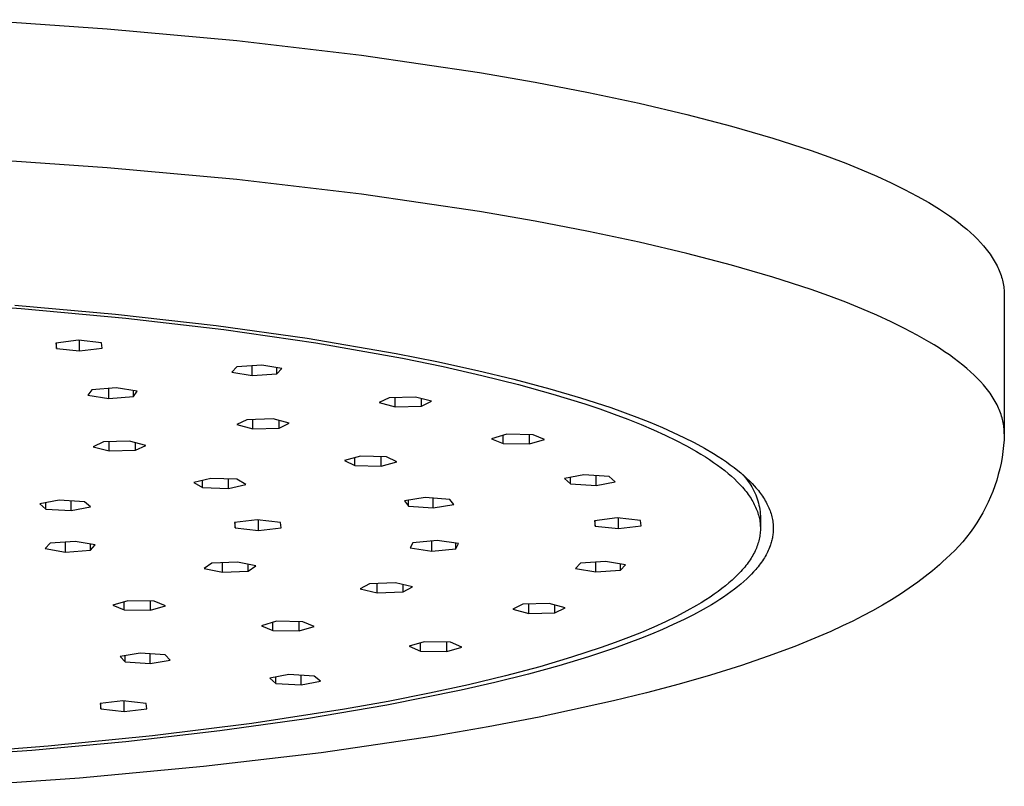
# Model space of a CAD drawing. Units: millimetres. Extents: x -744 to 391, y -1535 to 1601.
# Drawn here: x 267 to 343, y 1475 to 1534 of the extents above; entities that cross this region are included whole.
import ezdxf

# ---------------------------------------------------------------- set-up
doc = ezdxf.new("R2010")
doc.units = ezdxf.units.MM
doc.header["$MEASUREMENT"] = 0
doc.layers.add('Default', color=7, linetype='Continuous', true_color=0x000000)

msp = doc.modelspace()

# ---------------------------------------------------------------- linework, layer by layer
at = {"layer": 'Default', "color": 7, "true_color": 0xffffff}
for p, q in [((263.494, 1534.335), (273.717, 1533.634)), ((273.717, 1533.634), (283.749, 1532.714)), ((283.749, 1532.714), (293.42, 1531.577)), ((293.42, 1531.577), (302.559, 1530.233)), ((302.559, 1530.233), (306.88, 1529.488)), ((306.88, 1529.488), (311.008, 1528.698)), ((311.008, 1528.698), (314.929, 1527.865)), ((314.929, 1527.865), (318.625, 1526.995)), ((318.625, 1526.995), (322.085, 1526.089)), ((322.085, 1526.089), (325.296, 1525.153)), ((325.296, 1525.153), (328.249, 1524.189)), ((328.249, 1524.189), (329.627, 1523.699)), ((329.627, 1523.699), (330.938, 1523.204)), ((273.717, 1522.86), (263.494, 1523.561)), ((283.749, 1521.94), (273.717, 1522.86)), ((330.938, 1523.204), (332.181, 1522.704)), ((332.181, 1522.704), (333.357, 1522.2)), ((333.357, 1522.2), (334.464, 1521.692)), ((293.42, 1520.803), (283.749, 1521.94)), ((334.464, 1521.692), (335.503, 1521.182)), ((302.559, 1519.459), (293.42, 1520.803)), ((335.503, 1521.182), (336.474, 1520.669)), ((336.474, 1520.669), (337.377, 1520.154)), ((337.377, 1520.154), (337.803, 1519.896)), ((337.803, 1519.896), (338.213, 1519.638)), ((306.88, 1518.713), (302.559, 1519.459)), ((338.213, 1519.638), (338.605, 1519.38)), ((338.605, 1519.38), (338.98, 1519.121)), ((338.98, 1519.121), (339.339, 1518.863)), ((311.008, 1517.923), (306.88, 1518.713)), ((339.339, 1518.863), (339.681, 1518.604)), ((339.681, 1518.604), (340.007, 1518.345)), ((340.007, 1518.345), (340.316, 1518.087)), ((314.929, 1517.091), (311.008, 1517.923)), ((340.316, 1518.087), (340.609, 1517.829)), ((340.609, 1517.829), (340.886, 1517.57)), ((340.886, 1517.57), (341.146, 1517.313)), ((318.625, 1516.22), (314.929, 1517.091)), ((341.146, 1517.313), (341.39, 1517.055)), ((341.39, 1517.055), (341.618, 1516.798)), ((341.618, 1516.798), (341.727, 1516.669)), ((322.085, 1515.315), (318.625, 1516.22)), ((341.727, 1516.669), (341.831, 1516.541)), ((341.831, 1516.541), (341.931, 1516.413)), ((341.931, 1516.413), (342.028, 1516.285)), ((342.028, 1516.285), (342.12, 1516.157)), ((342.12, 1516.157), (342.209, 1516.029)), ((342.209, 1516.029), (342.294, 1515.902)), ((325.296, 1514.378), (322.085, 1515.315)), ((342.294, 1515.902), (342.375, 1515.774)), ((342.375, 1515.774), (342.452, 1515.647)), ((342.452, 1515.647), (342.526, 1515.52)), ((342.526, 1515.52), (342.595, 1515.393)), ((342.595, 1515.393), (342.661, 1515.266)), ((342.661, 1515.266), (342.723, 1515.139)), ((342.723, 1515.139), (342.782, 1515.013)), ((342.782, 1515.013), (342.836, 1514.887)), ((342.836, 1514.887), (342.887, 1514.761)), ((342.887, 1514.761), (342.935, 1514.635)), ((342.935, 1514.635), (342.978, 1514.509)), ((342.978, 1514.509), (343.018, 1514.384)), ((328.249, 1513.415), (325.296, 1514.378)), ((343.018, 1514.384), (343.055, 1514.259)), ((343.055, 1514.259), (343.088, 1514.134)), ((343.088, 1514.134), (343.117, 1514.009)), ((343.117, 1514.009), (343.143, 1513.885)), ((343.143, 1513.885), (343.165, 1513.761)), ((343.165, 1513.761), (343.184, 1513.637)), ((329.627, 1512.925), (328.249, 1513.415)), ((330.938, 1512.429), (329.627, 1512.925)), ((343.184, 1513.637), (343.199, 1513.513)), ((343.199, 1513.513), (343.211, 1513.39)), ((343.211, 1513.39), (343.22, 1513.266)), ((343.22, 1513.266), (343.225, 1513.143)), ((343.225, 1513.143), (343.227, 1513.021)), ((343.227, 1513.021), (343.227, 1502.247)), ((258.523, 1512.539), (267.04, 1511.95)), ((266.562, 1512.204), (274.354, 1511.51)), ((332.181, 1511.929), (330.938, 1512.429)), ((267.04, 1511.95), (275.148, 1511.202)), ((274.354, 1511.51), (282.158, 1510.626)), ((333.357, 1511.425), (332.181, 1511.929)), ((334.464, 1510.918), (333.357, 1511.425)), ((275.148, 1511.202), (282.747, 1510.312)), ((282.158, 1510.626), (289.202, 1509.641)), ((335.503, 1510.407), (334.464, 1510.918)), ((282.747, 1510.312), (289.885, 1509.278)), ((336.474, 1509.895), (335.503, 1510.407)), ((337.377, 1509.38), (336.474, 1509.895)), ((271.478, 1509.486), (269.728, 1509.271)), ((269.728, 1509.271), (269.779, 1508.858)), ((269.779, 1508.858), (269.779, 1509.277)), ((273.278, 1509.289), (271.478, 1509.486)), ((271.579, 1508.66), (271.579, 1509.475)), ((273.329, 1508.876), (273.278, 1509.289)), ((289.202, 1509.641), (296.101, 1508.464)), ((289.885, 1509.278), (296.588, 1508.093)), ((337.803, 1509.122), (337.377, 1509.38)), ((338.213, 1508.864), (337.803, 1509.122)), ((269.779, 1508.858), (271.579, 1508.66)), ((271.579, 1508.66), (273.329, 1508.876)), ((296.101, 1508.464), (299.254, 1507.842)), ((338.605, 1508.605), (338.213, 1508.864)), ((338.98, 1508.347), (338.605, 1508.605)), ((339.339, 1508.088), (338.98, 1508.347)), ((285.688, 1507.565), (283.755, 1507.427)), ((287.245, 1507.296), (285.688, 1507.565)), ((296.588, 1508.093), (299.74, 1507.447)), ((299.254, 1507.842), (302.395, 1507.157)), ((339.681, 1507.83), (339.339, 1508.088)), ((340.007, 1507.571), (339.681, 1507.83)), ((340.316, 1507.313), (340.007, 1507.571)), ((283.755, 1507.427), (283.379, 1507.021)), ((283.379, 1507.021), (284.936, 1506.753)), ((284.936, 1506.753), (284.936, 1507.511)), ((284.936, 1506.753), (286.869, 1506.89)), ((286.869, 1506.89), (286.869, 1507.361)), ((286.869, 1506.89), (287.245, 1507.296)), ((299.74, 1507.447), (302.741, 1506.768)), ((302.395, 1507.157), (305.217, 1506.478)), ((340.609, 1507.054), (340.316, 1507.313)), ((340.886, 1506.796), (340.609, 1507.054)), ((341.146, 1506.538), (340.886, 1506.796)), ((302.741, 1506.768), (305.578, 1506.058)), ((305.217, 1506.478), (308.022, 1505.732)), ((305.578, 1506.058), (308.24, 1505.319)), ((341.39, 1506.281), (341.146, 1506.538)), ((341.618, 1506.024), (341.39, 1506.281)), ((272.516, 1505.641), (272.225, 1505.232)), ((274.42, 1505.794), (272.516, 1505.641)), ((273.836, 1504.976), (273.836, 1505.747)), ((276.031, 1505.539), (274.42, 1505.794)), ((275.74, 1505.13), (275.74, 1505.585)), ((275.74, 1505.13), (276.031, 1505.539)), ((308.022, 1505.732), (310.39, 1505.035)), ((308.24, 1505.319), (310.716, 1504.555)), ((341.727, 1505.895), (341.618, 1506.024)), ((341.831, 1505.767), (341.727, 1505.895)), ((341.931, 1505.639), (341.831, 1505.767)), ((342.028, 1505.511), (341.931, 1505.639)), ((342.12, 1505.383), (342.028, 1505.511)), ((342.209, 1505.255), (342.12, 1505.383)), ((272.225, 1505.232), (273.836, 1504.976)), ((273.836, 1504.976), (275.74, 1505.13)), ((295.573, 1505.036), (294.786, 1504.655)), ((294.786, 1504.655), (296.032, 1504.327)), ((297.606, 1505.09), (295.573, 1505.036)), ((296.032, 1504.327), (296.032, 1505.048)), ((298.852, 1504.762), (297.606, 1505.09)), ((298.065, 1504.38), (298.065, 1504.969)), ((298.065, 1504.38), (298.852, 1504.762)), ((310.39, 1505.035), (312.735, 1504.269)), ((310.716, 1504.555), (311.882, 1504.164)), ((342.294, 1505.127), (342.209, 1505.255)), ((342.375, 1505), (342.294, 1505.127)), ((342.452, 1504.873), (342.375, 1505)), ((342.526, 1504.745), (342.452, 1504.873)), ((342.595, 1504.618), (342.526, 1504.745)), ((342.661, 1504.492), (342.595, 1504.618)), ((296.032, 1504.327), (298.065, 1504.38)), ((311.882, 1504.164), (312.998, 1503.768)), ((312.735, 1504.269), (314.76, 1503.534)), ((312.998, 1503.768), (314.064, 1503.367)), ((342.723, 1504.365), (342.661, 1504.492)), ((342.782, 1504.239), (342.723, 1504.365)), ((342.836, 1504.112), (342.782, 1504.239)), ((342.887, 1503.986), (342.836, 1504.112)), ((342.935, 1503.861), (342.887, 1503.986)), ((342.978, 1503.735), (342.935, 1503.861)), ((284.534, 1503.334), (283.747, 1502.952)), ((286.567, 1503.387), (284.534, 1503.334)), ((284.993, 1502.624), (284.993, 1503.346)), ((287.813, 1503.059), (286.567, 1503.387)), ((287.026, 1502.678), (287.026, 1503.266)), ((287.026, 1502.678), (287.813, 1503.059)), ((314.064, 1503.367), (315.079, 1502.961)), ((314.76, 1503.534), (315.761, 1503.138)), ((315.761, 1503.138), (316.754, 1502.721)), ((343.018, 1503.61), (342.978, 1503.735)), ((343.055, 1503.485), (343.018, 1503.61)), ((343.088, 1503.36), (343.055, 1503.485)), ((343.117, 1503.235), (343.088, 1503.36)), ((343.143, 1503.111), (343.117, 1503.235)), ((343.165, 1502.986), (343.143, 1503.111)), ((343.184, 1502.862), (343.165, 1502.986)), ((283.747, 1502.952), (284.993, 1502.624)), ((284.993, 1502.624), (287.026, 1502.678)), ((315.079, 1502.961), (316.042, 1502.551)), ((316.042, 1502.551), (316.952, 1502.137)), ((316.754, 1502.721), (317.579, 1502.352)), ((317.579, 1502.352), (318.396, 1501.965)), ((343.199, 1502.739), (343.184, 1502.862)), ((343.211, 1502.615), (343.199, 1502.739)), ((343.22, 1502.492), (343.211, 1502.615)), ((343.225, 1502.369), (343.22, 1502.492)), ((343.227, 1502.247), (343.223, 1502.011)), ((343.227, 1502.247), (343.225, 1502.369)), ((273.416, 1501.619), (272.629, 1501.238)), ((275.449, 1501.673), (273.416, 1501.619)), ((273.875, 1500.909), (273.875, 1501.631)), ((276.695, 1501.344), (275.449, 1501.673)), ((275.908, 1500.963), (275.908, 1501.552)), ((304.667, 1502.202), (303.503, 1501.862)), ((303.503, 1501.862), (304.383, 1501.489)), ((304.383, 1501.489), (304.383, 1502.119)), ((304.383, 1501.489), (306.427, 1501.456)), ((306.71, 1502.169), (304.667, 1502.202)), ((306.427, 1501.456), (306.427, 1502.174)), ((306.427, 1501.456), (307.59, 1501.796)), ((307.59, 1501.796), (306.71, 1502.169)), ((316.952, 1502.137), (317.81, 1501.72)), ((317.81, 1501.72), (318.614, 1501.3)), ((318.396, 1501.965), (319.201, 1501.557)), ((319.201, 1501.557), (319.994, 1501.125)), ((343.212, 1501.775), (343.175, 1501.32)), ((343.223, 1502.011), (343.212, 1501.775)), ((272.629, 1501.238), (273.875, 1500.909)), ((273.875, 1500.909), (275.908, 1500.963)), ((275.908, 1500.963), (276.695, 1501.344)), ((318.614, 1501.3), (319.364, 1500.878)), ((319.364, 1500.878), (319.72, 1500.665)), ((319.994, 1501.125), (320.701, 1500.709)), ((320.701, 1500.709), (321.049, 1500.492)), ((343.123, 1500.867), (343.056, 1500.415)), ((343.175, 1501.32), (343.123, 1500.867)), ((293.328, 1500.497), (292.095, 1500.167)), ((292.095, 1500.167), (292.897, 1499.787)), ((292.897, 1499.787), (292.897, 1500.382)), ((295.363, 1500.447), (293.328, 1500.497)), ((294.932, 1499.737), (294.932, 1500.458)), ((294.932, 1499.737), (296.165, 1500.067)), ((296.165, 1500.067), (295.363, 1500.447)), ((319.72, 1500.665), (320.061, 1500.453)), ((320.061, 1500.453), (320.39, 1500.24)), ((320.39, 1500.24), (320.705, 1500.026)), ((320.705, 1500.026), (321.006, 1499.813)), ((321.049, 1500.492), (321.393, 1500.268)), ((321.393, 1500.268), (321.697, 1500.06)), ((321.697, 1500.06), (321.997, 1499.846)), ((342.973, 1499.966), (342.876, 1499.521)), ((343.056, 1500.415), (342.973, 1499.966)), ((292.897, 1499.787), (294.932, 1499.737)), ((321.006, 1499.813), (321.294, 1499.599)), ((321.294, 1499.599), (321.569, 1499.384)), ((321.569, 1499.384), (321.83, 1499.17)), ((321.83, 1499.17), (322.078, 1498.955)), ((321.997, 1499.846), (322.293, 1499.626)), ((322.293, 1499.626), (322.582, 1499.398)), ((322.582, 1499.398), (322.812, 1499.208)), ((322.812, 1499.208), (323.038, 1499.013)), ((322.835, 1499.189), (322.954, 1499.069)), ((342.876, 1499.521), (342.763, 1499.078)), ((281.75, 1498.787), (280.417, 1498.473)), ((280.417, 1498.473), (281.099, 1498.084)), ((281.099, 1498.084), (281.099, 1498.634)), ((283.765, 1498.711), (281.75, 1498.787)), ((283.114, 1498.008), (283.114, 1498.736)), ((284.447, 1498.322), (283.765, 1498.711)), ((310.638, 1499.049), (309.149, 1498.765)), ((309.149, 1498.765), (309.625, 1498.363)), ((309.625, 1498.363), (309.625, 1498.856)), ((312.603, 1498.931), (310.638, 1499.049)), ((311.59, 1498.245), (311.59, 1498.992)), ((311.59, 1498.245), (313.079, 1498.529)), ((313.079, 1498.529), (312.603, 1498.931)), ((322.078, 1498.955), (322.312, 1498.74)), ((322.312, 1498.74), (322.534, 1498.525)), ((322.534, 1498.525), (322.743, 1498.309)), ((322.954, 1499.069), (323.069, 1498.945)), ((323.038, 1499.013), (323.258, 1498.813)), ((323.069, 1498.945), (323.18, 1498.817)), ((323.18, 1498.817), (323.286, 1498.685)), ((323.258, 1498.813), (323.473, 1498.606)), ((323.286, 1498.685), (323.388, 1498.55)), ((323.388, 1498.55), (323.485, 1498.411)), ((323.473, 1498.606), (323.681, 1498.394)), ((323.485, 1498.411), (323.577, 1498.269)), ((342.635, 1498.64), (342.492, 1498.207)), ((342.763, 1499.078), (342.635, 1498.64)), ((281.099, 1498.084), (283.114, 1498.008)), ((283.114, 1498.008), (284.447, 1498.322)), ((309.625, 1498.363), (311.59, 1498.245)), ((322.743, 1498.309), (322.94, 1498.092)), ((322.94, 1498.092), (323.034, 1497.983)), ((323.034, 1497.983), (323.124, 1497.874)), ((323.124, 1497.874), (323.212, 1497.764)), ((323.212, 1497.764), (323.296, 1497.654)), ((323.296, 1497.654), (323.377, 1497.545)), ((323.577, 1498.269), (323.664, 1498.124)), ((323.664, 1498.124), (323.746, 1497.977)), ((323.681, 1498.394), (323.882, 1498.176)), ((323.746, 1497.977), (323.824, 1497.826)), ((323.824, 1497.826), (323.896, 1497.673)), ((323.882, 1498.176), (323.979, 1498.064)), ((323.896, 1497.673), (323.962, 1497.517)), ((323.979, 1498.064), (324.075, 1497.95)), ((324.075, 1497.95), (324.168, 1497.835)), ((324.168, 1497.835), (324.26, 1497.718)), ((324.26, 1497.718), (324.339, 1497.611)), ((342.335, 1497.778), (342.163, 1497.355)), ((342.492, 1498.207), (342.335, 1497.778)), ((269.98, 1497.093), (268.491, 1496.809)), ((268.967, 1496.407), (268.967, 1496.9)), ((271.945, 1496.975), (269.98, 1497.093)), ((270.932, 1496.29), (270.932, 1497.036)), ((272.421, 1496.574), (271.945, 1496.975)), ((298.346, 1497.309), (296.744, 1497.051)), ((296.744, 1497.051), (297.052, 1496.643)), ((297.052, 1496.643), (297.052, 1497.101)), ((300.255, 1497.158), (298.346, 1497.309)), ((298.961, 1496.492), (298.961, 1497.26)), ((300.562, 1496.75), (300.255, 1497.158)), ((323.377, 1497.545), (323.455, 1497.435)), ((323.455, 1497.435), (323.529, 1497.324)), ((323.529, 1497.324), (323.601, 1497.214)), ((323.601, 1497.214), (323.669, 1497.103)), ((323.669, 1497.103), (323.733, 1496.992)), ((323.733, 1496.992), (323.795, 1496.881)), ((323.795, 1496.881), (323.853, 1496.77)), ((323.962, 1497.517), (324.024, 1497.36)), ((324.024, 1497.36), (324.08, 1497.2)), ((324.08, 1497.2), (324.13, 1497.039)), ((324.13, 1497.039), (324.175, 1496.875)), ((324.175, 1496.875), (324.215, 1496.711)), ((324.339, 1497.611), (324.417, 1497.503)), ((324.417, 1497.503), (324.492, 1497.394)), ((324.492, 1497.394), (324.565, 1497.283)), ((324.565, 1497.283), (324.636, 1497.17)), ((324.636, 1497.17), (324.704, 1497.056)), ((324.704, 1497.056), (324.769, 1496.94)), ((324.769, 1496.94), (324.831, 1496.823)), ((341.977, 1496.938), (341.777, 1496.528)), ((342.163, 1497.355), (341.977, 1496.938)), ((268.491, 1496.809), (268.967, 1496.407)), ((268.967, 1496.407), (270.932, 1496.29)), ((270.932, 1496.29), (272.421, 1496.574)), ((297.052, 1496.643), (298.961, 1496.492)), ((298.961, 1496.492), (300.562, 1496.75)), ((323.853, 1496.77), (323.908, 1496.659)), ((323.908, 1496.659), (323.959, 1496.547)), ((323.959, 1496.547), (324.008, 1496.436)), ((324.008, 1496.436), (324.052, 1496.324)), ((324.052, 1496.324), (324.094, 1496.212)), ((324.094, 1496.212), (324.132, 1496.1)), ((324.215, 1496.711), (324.249, 1496.545)), ((324.249, 1496.545), (324.277, 1496.378)), ((324.277, 1496.378), (324.299, 1496.21)), ((324.299, 1496.21), (324.316, 1496.042)), ((324.831, 1496.823), (324.886, 1496.715)), ((324.886, 1496.715), (324.937, 1496.605)), ((324.937, 1496.605), (324.986, 1496.494)), ((324.986, 1496.494), (325.033, 1496.382)), ((325.033, 1496.382), (325.076, 1496.269)), ((325.076, 1496.269), (325.116, 1496.155)), ((325.116, 1496.155), (325.153, 1496.04)), ((341.563, 1496.125), (341.336, 1495.729)), ((341.777, 1496.528), (341.563, 1496.125)), ((285.334, 1495.575), (283.585, 1495.359)), ((283.585, 1495.359), (283.636, 1494.946)), ((283.636, 1494.946), (283.636, 1495.366)), ((287.135, 1495.377), (285.334, 1495.575)), ((285.436, 1494.749), (285.436, 1495.564)), ((287.186, 1494.964), (287.135, 1495.377)), ((313.226, 1495.715), (311.477, 1495.499)), ((311.477, 1495.499), (311.527, 1495.086)), ((311.527, 1495.086), (311.527, 1495.505)), ((315.026, 1495.517), (313.226, 1495.715)), ((313.328, 1494.888), (313.328, 1495.703)), ((315.077, 1495.104), (315.026, 1495.517)), ((324.132, 1496.1), (324.167, 1495.988)), ((324.167, 1495.988), (324.198, 1495.875)), ((324.198, 1495.875), (324.226, 1495.763)), ((324.226, 1495.763), (324.251, 1495.65)), ((324.251, 1495.65), (324.272, 1495.538)), ((324.272, 1495.538), (324.289, 1495.425)), ((324.289, 1495.425), (324.304, 1495.312)), ((324.316, 1496.042), (324.327, 1495.873)), ((324.327, 1495.873), (324.327, 1494.973)), ((325.153, 1496.04), (325.187, 1495.924)), ((325.187, 1495.924), (325.215, 1495.813)), ((325.215, 1495.813), (325.241, 1495.701)), ((325.241, 1495.701), (325.263, 1495.588)), ((325.263, 1495.588), (325.283, 1495.475)), ((325.283, 1495.475), (325.298, 1495.361)), ((325.298, 1495.361), (325.311, 1495.247)), ((341.336, 1495.729), (341.095, 1495.341)), ((283.636, 1494.946), (285.436, 1494.749)), ((285.436, 1494.749), (287.186, 1494.964)), ((311.527, 1495.086), (313.328, 1494.888)), ((313.328, 1494.888), (315.077, 1495.104)), ((324.304, 1495.312), (324.315, 1495.199)), ((324.317, 1494.633), (324.307, 1494.52)), ((324.315, 1495.199), (324.322, 1495.086)), ((324.323, 1494.746), (324.317, 1494.633)), ((324.322, 1495.086), (324.326, 1494.973)), ((324.326, 1494.86), (324.323, 1494.746)), ((324.326, 1494.973), (324.326, 1494.86)), ((325.311, 1495.247), (325.32, 1495.133)), ((325.318, 1494.649), (325.311, 1494.557)), ((325.323, 1494.741), (325.318, 1494.649)), ((325.32, 1495.133), (325.325, 1495.018)), ((325.326, 1494.834), (325.323, 1494.741)), ((325.325, 1495.018), (325.327, 1494.926)), ((325.327, 1494.926), (325.326, 1494.834)), ((340.574, 1494.591), (340.295, 1494.23)), ((340.841, 1494.962), (340.574, 1494.591)), ((341.095, 1495.341), (340.841, 1494.962)), ((271.228, 1493.891), (269.294, 1493.753)), ((270.475, 1493.078), (270.475, 1493.837)), ((272.785, 1493.622), (271.228, 1493.891)), ((299.272, 1493.969), (297.402, 1493.8)), ((298.859, 1493.147), (298.859, 1493.932)), ((300.935, 1493.728), (299.272, 1493.969)), ((324.174, 1493.839), (324.14, 1493.725)), ((324.205, 1493.952), (324.174, 1493.839)), ((324.232, 1494.066), (324.205, 1493.952)), ((324.256, 1494.179), (324.232, 1494.066)), ((324.277, 1494.293), (324.256, 1494.179)), ((324.294, 1494.406), (324.277, 1494.293)), ((324.307, 1494.52), (324.294, 1494.406)), ((325.195, 1493.91), (325.17, 1493.819)), ((325.218, 1494.003), (325.195, 1493.91)), ((325.24, 1494.095), (325.218, 1494.003)), ((325.259, 1494.189), (325.24, 1494.095)), ((325.275, 1494.282), (325.259, 1494.189)), ((325.289, 1494.374), (325.275, 1494.282)), ((325.301, 1494.465), (325.289, 1494.374)), ((325.311, 1494.557), (325.301, 1494.465)), ((340.004, 1493.878), (339.702, 1493.537)), ((340.295, 1494.23), (340.004, 1493.878)), ((269.294, 1493.753), (268.918, 1493.347)), ((268.918, 1493.347), (270.475, 1493.078)), ((270.475, 1493.078), (272.408, 1493.216)), ((272.408, 1493.216), (272.408, 1493.687)), ((272.408, 1493.216), (272.785, 1493.622)), ((297.402, 1493.8), (297.196, 1493.389)), ((297.196, 1493.389), (298.859, 1493.147)), ((298.859, 1493.147), (300.729, 1493.317)), ((300.729, 1493.317), (300.729, 1493.758)), ((300.729, 1493.317), (300.935, 1493.728)), ((323.915, 1493.158), (323.86, 1493.045)), ((323.967, 1493.272), (323.915, 1493.158)), ((324.016, 1493.385), (323.967, 1493.272)), ((324.061, 1493.498), (324.016, 1493.385)), ((324.102, 1493.612), (324.061, 1493.498)), ((324.14, 1493.725), (324.102, 1493.612)), ((324.882, 1493.078), (324.824, 1492.965)), ((324.936, 1493.194), (324.882, 1493.078)), ((324.988, 1493.31), (324.936, 1493.194)), ((325.036, 1493.428), (324.988, 1493.31)), ((325.081, 1493.547), (325.036, 1493.428)), ((325.113, 1493.637), (325.081, 1493.547)), ((325.142, 1493.728), (325.113, 1493.637)), ((325.17, 1493.819), (325.142, 1493.728)), ((339.387, 1493.206), (339.062, 1492.886)), ((339.702, 1493.537), (339.387, 1493.206)), ((283.818, 1492.296), (281.824, 1492.201)), ((285.227, 1491.996), (283.818, 1492.296)), ((312.317, 1492.344), (310.384, 1492.207)), ((313.875, 1492.076), (312.317, 1492.344)), ((323.454, 1492.366), (323.374, 1492.253)), ((323.531, 1492.479), (323.454, 1492.366)), ((323.603, 1492.592), (323.531, 1492.479)), ((323.673, 1492.705), (323.603, 1492.592)), ((323.739, 1492.818), (323.673, 1492.705)), ((323.801, 1492.931), (323.739, 1492.818)), ((323.86, 1493.045), (323.801, 1492.931)), ((324.483, 1492.394), (324.403, 1492.278)), ((324.561, 1492.512), (324.483, 1492.394)), ((324.636, 1492.632), (324.561, 1492.512)), ((324.701, 1492.741), (324.636, 1492.632)), ((324.764, 1492.852), (324.701, 1492.741)), ((324.824, 1492.965), (324.764, 1492.852)), ((338.465, 1492.332), (338.201, 1492.091)), ((338.726, 1492.577), (338.465, 1492.332)), ((339.062, 1492.886), (338.726, 1492.577)), ((281.824, 1492.201), (281.239, 1491.805)), ((281.239, 1491.805), (282.648, 1491.504)), ((282.648, 1491.504), (282.648, 1492.24)), ((282.648, 1491.504), (284.642, 1491.6)), ((284.642, 1491.6), (284.642, 1492.121)), ((284.642, 1491.6), (285.227, 1491.996)), ((310.384, 1492.207), (310.008, 1491.801)), ((310.008, 1491.801), (311.565, 1491.532)), ((311.565, 1491.532), (311.565, 1492.291)), ((311.565, 1491.532), (313.498, 1491.67)), ((313.498, 1491.67), (313.498, 1492.141)), ((313.498, 1491.67), (313.875, 1492.076)), ((322.822, 1491.577), (322.61, 1491.353)), ((322.923, 1491.689), (322.822, 1491.577)), ((323.02, 1491.802), (322.923, 1491.689)), ((323.114, 1491.914), (323.02, 1491.802)), ((323.204, 1492.027), (323.114, 1491.914)), ((323.291, 1492.14), (323.204, 1492.027)), ((323.374, 1492.253), (323.291, 1492.14)), ((323.8, 1491.534), (323.628, 1491.351)), ((323.966, 1491.722), (323.8, 1491.534)), ((324.058, 1491.83), (323.966, 1491.722)), ((324.147, 1491.939), (324.058, 1491.83)), ((324.235, 1492.05), (324.147, 1491.939)), ((324.32, 1492.163), (324.235, 1492.05)), ((324.403, 1492.278), (324.32, 1492.163)), ((337.659, 1491.624), (337.102, 1491.175)), ((338.201, 1492.091), (337.659, 1491.624)), ((322.145, 1490.906), (321.892, 1490.684)), ((322.384, 1491.129), (322.145, 1490.906)), ((322.61, 1491.353), (322.384, 1491.129)), ((323.039, 1490.789), (322.803, 1490.585)), ((323.27, 1490.999), (323.039, 1490.789)), ((323.451, 1491.173), (323.27, 1490.999)), ((323.628, 1491.351), (323.451, 1491.173)), ((337.102, 1491.175), (336.532, 1490.743)), ((294.028, 1490.618), (293.321, 1490.23)), ((293.321, 1490.23), (294.634, 1489.913)), ((296.048, 1490.688), (294.028, 1490.618)), ((294.634, 1489.913), (294.634, 1490.639)), ((297.361, 1490.371), (296.048, 1490.688)), ((296.654, 1489.983), (296.654, 1490.542)), ((296.654, 1489.983), (297.361, 1490.371)), ((321.051, 1490.021), (320.744, 1489.802)), ((321.345, 1490.241), (321.051, 1490.021)), ((321.625, 1490.462), (321.345, 1490.241)), ((321.892, 1490.684), (321.625, 1490.462)), ((322.317, 1490.194), (322.04, 1489.986)), ((322.562, 1490.387), (322.317, 1490.194)), ((322.803, 1490.585), (322.562, 1490.387)), ((335.864, 1490.268), (335.182, 1489.812)), ((336.532, 1490.743), (335.864, 1490.268)), ((275.306, 1489.306), (274.143, 1488.966)), ((277.349, 1489.273), (275.306, 1489.306)), ((277.066, 1488.56), (277.066, 1489.278)), ((278.23, 1488.9), (277.349, 1489.273)), ((294.634, 1489.913), (296.654, 1489.983)), ((320.09, 1489.366), (319.743, 1489.15)), ((320.424, 1489.584), (320.09, 1489.366)), ((320.744, 1489.802), (320.424, 1489.584)), ((321.187, 1489.398), (320.865, 1489.193)), ((321.475, 1489.589), (321.187, 1489.398)), ((321.76, 1489.785), (321.475, 1489.589)), ((322.04, 1489.986), (321.76, 1489.785)), ((334.488, 1489.375), (333.782, 1488.956)), ((335.182, 1489.812), (334.488, 1489.375)), ((274.143, 1488.966), (275.023, 1488.593)), ((275.023, 1488.593), (275.023, 1489.223)), ((275.023, 1488.593), (277.066, 1488.56)), ((277.066, 1488.56), (278.23, 1488.9)), ((305.92, 1489.033), (305.133, 1488.651)), ((305.133, 1488.651), (306.378, 1488.323)), ((307.952, 1489.086), (305.92, 1489.033)), ((306.378, 1488.323), (306.378, 1489.045)), ((309.198, 1488.758), (307.952, 1489.086)), ((308.411, 1488.376), (308.411, 1488.965)), ((308.411, 1488.376), (309.198, 1488.758)), ((318.627, 1488.508), (317.819, 1488.085)), ((319.384, 1488.935), (318.627, 1488.508)), ((319.882, 1488.613), (319.152, 1488.218)), ((319.743, 1489.15), (319.384, 1488.935)), ((320.541, 1488.995), (319.882, 1488.613)), ((320.865, 1489.193), (320.541, 1488.995)), ((333.025, 1488.53), (332.258, 1488.121)), ((333.782, 1488.956), (333.025, 1488.53)), ((306.378, 1488.323), (308.411, 1488.376)), ((317.819, 1488.085), (316.962, 1487.668)), ((318.411, 1487.844), (317.577, 1487.447)), ((319.152, 1488.218), (318.411, 1487.844)), ((331.483, 1487.728), (330.7, 1487.349)), ((332.258, 1488.121), (331.483, 1487.728)), ((286.833, 1487.705), (285.67, 1487.364)), ((285.67, 1487.364), (286.55, 1486.991)), ((286.55, 1486.991), (286.55, 1487.622)), ((286.55, 1486.991), (288.593, 1486.958)), ((288.877, 1487.672), (286.833, 1487.705)), ((288.593, 1486.958), (288.593, 1487.676)), ((288.593, 1486.958), (289.757, 1487.299)), ((289.757, 1487.299), (288.877, 1487.672)), ((316.057, 1487.257), (315.105, 1486.851)), ((316.734, 1487.071), (315.883, 1486.713)), ((316.962, 1487.668), (316.057, 1487.257)), ((317.577, 1487.447), (316.734, 1487.071)), ((330.7, 1487.349), (329.786, 1486.929)), ((315.025, 1486.37), (313.031, 1485.634)), ((314.108, 1486.451), (313.066, 1486.058)), ((315.105, 1486.851), (314.108, 1486.451)), ((315.883, 1486.713), (315.025, 1486.37)), ((328.865, 1486.526), (327.003, 1485.767)), ((329.786, 1486.929), (328.865, 1486.526)), ((298.278, 1486.115), (297.115, 1485.775)), ((297.115, 1485.775), (297.995, 1485.401)), ((297.995, 1485.401), (297.995, 1486.032)), ((300.322, 1486.082), (298.278, 1486.115)), ((300.038, 1485.368), (300.038, 1486.086)), ((300.038, 1485.368), (301.202, 1485.709)), ((301.202, 1485.709), (300.322, 1486.082)), ((311.982, 1485.672), (309.692, 1484.92)), ((313.031, 1485.634), (311.014, 1484.962)), ((313.066, 1486.058), (311.982, 1485.672)), ((327.003, 1485.767), (324.94, 1484.999)), ((276.27, 1485.244), (274.723, 1484.973)), ((274.723, 1484.973), (275.115, 1484.567)), ((275.115, 1484.567), (275.115, 1485.041)), ((278.209, 1485.109), (276.27, 1485.244)), ((277.054, 1484.433), (277.054, 1485.189)), ((277.054, 1484.433), (278.601, 1484.704)), ((278.601, 1484.704), (278.209, 1485.109)), ((297.995, 1485.401), (300.038, 1485.368)), ((309.692, 1484.92), (307.224, 1484.191)), ((311.014, 1484.962), (308.698, 1484.261)), ((324.94, 1484.999), (322.855, 1484.288)), ((275.115, 1484.567), (277.054, 1484.433)), ((307.224, 1484.191), (304.564, 1483.481)), ((308.698, 1484.261), (306.364, 1483.619)), ((322.855, 1484.288), (320.451, 1483.535)), ((287.793, 1483.581), (286.305, 1483.297)), ((286.305, 1483.297), (286.78, 1482.895)), ((286.78, 1482.895), (286.78, 1483.388)), ((289.758, 1483.463), (287.793, 1483.581)), ((288.745, 1482.777), (288.745, 1483.524)), ((290.234, 1483.061), (289.758, 1483.463)), ((304.564, 1483.481), (301.714, 1482.793)), ((306.364, 1483.619), (303.759, 1482.964)), ((320.451, 1483.535), (318.029, 1482.838)), ((286.78, 1482.895), (288.745, 1482.777)), ((288.745, 1482.777), (290.234, 1483.061)), ((301.714, 1482.793), (298.682, 1482.13)), ((303.759, 1482.964), (301.14, 1482.362)), ((318.029, 1482.838), (315.498, 1482.166)), ((301.14, 1482.362), (295.385, 1481.203)), ((298.682, 1482.13), (295.477, 1481.495)), ((315.498, 1482.166), (312.954, 1481.542)), ((274.924, 1481.542), (273.175, 1481.326)), ((273.175, 1481.326), (273.226, 1480.913)), ((273.226, 1480.913), (273.226, 1481.333)), ((273.226, 1480.913), (275.026, 1480.716)), ((276.724, 1481.344), (274.924, 1481.542)), ((275.026, 1480.716), (275.026, 1481.53)), ((275.026, 1480.716), (276.775, 1480.931)), ((276.775, 1480.931), (276.724, 1481.344)), ((292.107, 1480.89), (284.92, 1479.782)), ((295.385, 1481.203), (289.146, 1480.151)), ((295.477, 1481.495), (292.107, 1480.89)), ((312.954, 1481.542), (307.193, 1480.285)), ((289.146, 1480.151), (282.44, 1479.211)), ((307.193, 1480.285), (303.221, 1479.524)), ((284.92, 1479.782), (277.223, 1478.823)), ((303.221, 1479.524), (299.078, 1478.809)), ((277.223, 1478.823), (269.133, 1478.026)), ((282.44, 1479.211), (275.166, 1478.374)), ((299.078, 1478.809), (290.301, 1477.518)), ((269.133, 1478.026), (260.775, 1477.399)), ((275.166, 1478.374), (267.874, 1477.702)), ((267.874, 1477.702), (260.186, 1477.151)), ((290.301, 1477.518), (281.168, 1476.443)), ((281.168, 1476.443), (271.557, 1475.56)), ((271.557, 1475.56), (262.254, 1474.918))]:
    msp.add_line(p, q, dxfattribs=at)

doc.saveas('drawing.dxf')
